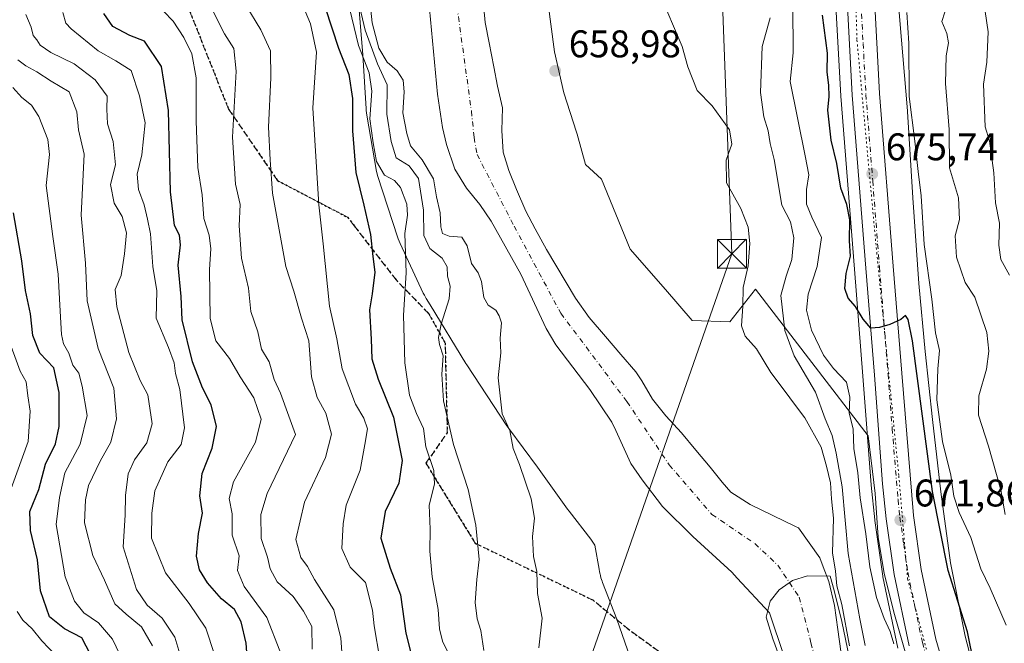
# Model space of a CAD drawing. Units: metres. Extents: x 665328 to 668794, y 4735040 to 4737436.
# Drawn here: x 666189 to 666445, y 4737170 to 4737332 of the extents above; entities that cross this region are included whole.
import ezdxf

# ---------------------------------------------------------------- set-up
doc = ezdxf.new("R2010")
doc.units = ezdxf.units.M
doc.header["$MEASUREMENT"] = 0
for name, pattern in [('DGN Style 3', [2.307223, 1.648017, -0.659207]), ('DGN Style 4', [2.638475, 1.318413, -0.659207, 0.001648, -0.659207]), ('DGN Style 5', [1.153612, 0.494405, -0.659207])]:
    doc.linetypes.add(name, pattern=pattern)
for name, color, linetype, lineweight in [('Arbolado forestal CxS', 92, 'Continuous', 0), ('Carretera de calzada única Cxs', 7, 'Continuous', 13), ('Carretera de calzada única eje', 7, 'DGN Style 4', 0), ('Corriente natural Cxs', 4, 'Continuous', 13), ('Corriente natural eje', 4, 'DGN Style 4', 0), ('Curva de nivel maestra', 30, 'Continuous', 30), ('Curva de nivel normal', 30, 'Continuous', 0), ('Espacio natural protegido', 121, 'Continuous', 13), ('Espacio natural protegido CxS', 121, 'Continuous', 0), ('Municipio CxS', 4, 'Continuous', 0), ('Núcleo urbano CxS', 7, 'Continuous', 0), ('Punto de cota en terreno', 7, 'Continuous', 0), ('Ruta', 7, 'DGN Style 5', 30), ('Rótulo de punto de cota en terreno', 7, 'Continuous', 0), ('Senda', 7, 'DGN Style 3', 0), ('Suelo desnudo CxS', 253, 'Continuous', 0), ('Tendido', 6, 'Continuous', 0), ('Torre de tendido puntual', 7, 'Continuous', 0), ('Vía pecuaria eje', 92, 'DGN Style 5', 0)]:
    doc.layers.add(name, color=color, linetype=linetype, lineweight=lineweight)
doc.styles.add('Style-Arial', font='txt')

# ---------------------------------------------------------------- blocks, each defined once
blk = doc.blocks.new('*U10')
at = {"layer": 'Suelo desnudo CxS', "color": 253, "linetype": 'Continuous', "lineweight": 0}
for points in [[(666387.8201, 4737166.3001, 655.1257), (666384.0201, 4737177.6601, 655.1304), (666375.6668, 4737186.654, 654.9899), (666374.2401, 4737188.1901, 654.9977), (666364.1201, 4737197.4501, 655.3878), (666356.2601, 4737205.3001, 655.461), (666350.9701, 4737212.2701, 655.4624), (666348.0101, 4737216.4401, 655.1569), (666344.0638, 4737225.0436, 654.9951), (666343.0701, 4737227.2101, 654.9122), (666337.2901, 4737235.7401, 655.1546), (666328.4801, 4737247.3101, 655.0818), (666326.0001, 4737251.5801, 655.0564), (666319.3701, 4737265.7201, 654.585), (666311.6501, 4737279.5201, 654.8526), (666308.6901, 4737283.8401, 654.796), (666305.2301, 4737288.0901, 655.1731), (666302.1901, 4737293.0101, 655.5552), (666300.0601, 4737299.4601, 655.8596), (666299.0501, 4737303.8501, 655.9685), (666297.7301, 4737312.5301, 656.1736), (666295.6201, 4737334.7301, 656.2735)], [(666309.1501, 4737341.5101, 655.4769), (666310.0702, 4737331.1401, 655.0455), (666311.1901, 4737325.8501, 655.0011), (666312.3401, 4737319.6801, 654.945), (666313.3601, 4737314.6301, 655.1667), (666314.6601, 4737308.9701, 655.5296), (666314.4201, 4737303.0601, 655.4035), (666314.8201, 4737297.4801, 655.4101), (666316.2502, 4737292.6801, 655.4648), (666318.3001, 4737287.7701, 655.6054), (666320.6802, 4737282.1501, 655.6891), (666323.1101, 4737277.5401, 655.5891), (666326.0901, 4737272.1401, 655.5883), (666333.5701, 4737259.5101, 655.5872), (666337.1701, 4737254.4601, 655.5967), (666341.3701, 4737249.5401, 655.7273), (666345.3502, 4737244.8601, 655.838), (666349.3001, 4737240.3201, 655.8643), (666350.8301, 4737237.9801, 655.8093), (666353.6501, 4737233.1801, 655.6551), (666357.1201, 4737228.8801, 655.6268), (666361.1401, 4737224.4401, 655.5995), (666364.9201, 4737219.9701, 655.5034), (666368.6101, 4737215.5401, 655.3935), (666371.7301, 4737211.6201, 655.2893), (666374.0101, 4737209.0301, 655.2925), (666379.0102, 4737205.8101, 655.2459), (666390.795, 4737200.0914, 655.2258), (666391.5601, 4737199.7201, 655.2318), (666397.1301, 4737191.9601, 654.7823), (666398.0101, 4737189.6301, 655.1717), (666399.5001, 4737185.7501, 656.2707), (666400.9001, 4737179.5101, 655.7176), (666401.8101, 4737173.3101, 654.9834), (666402.5501, 4737167.7101, 654.6849)]]:
    blk.add_polyline3d(points, dxfattribs=at)
blk = doc.blocks.new('5PATER')
at = {"layer": 'Punto de cota en terreno', "linetype": 'Continuous', "lineweight": 0}
h = blk.add_hatch(color=51, dxfattribs=at)
edge = h.paths.add_edge_path()
edge.add_ellipse((0, 0), major_axis=(-0.11, -0.111), ratio=0.999422, start_angle=0, end_angle=360)
blk = doc.blocks.new('5TTEND')
at = {"layer": 'Municipio CxS', "color": 7, "linetype": 'Continuous', "lineweight": 0}
for p, q in [((-0.375, 0.3754), (0.375, -0.3746)), ((0.372, 0.3784), (-0.372, -0.3776))]:
    blk.add_line(p, q, dxfattribs=at)
at = {"layer": 'Municipio CxS', "color": 7, "linetype": 'Continuous', "lineweight": 0, "flags": 128}
blk.add_lwpolyline([(-0.375, -0.3746), (0.375, -0.3746), (0.375, 0.3754), (-0.375, 0.3754), (-0.372, -0.3776)], dxfattribs=at)

msp = doc.modelspace()

# ---------------------------------------------------------------- linework, layer by layer
at = {"layer": 'Arbolado forestal CxS', "color": 92, "linetype": 'Continuous', "lineweight": 0}
for points in [[(666439.8073, 4737152.5627, 672.5353), (666434.8813, 4737171.5625, 672.3507), (666431.1223, 4737190.6412, 674.2896), (666428.5959, 4737209.0823, 675.2126), (666426.3887, 4737227.9042, 676.4313), (666424.4891, 4737245.6384, 675.7996), (666422.8447, 4737263.3121, 676.0446), (666421.3417, 4737285.5359, 677.0185), (666419.9131, 4737308.0083, 678.1464), (666419.9119, 4737308.0239, 678.1448), (666419.8999, 4737308.1838, 678.1288), (666417.8831, 4737331.7203, 676.8743), (666416.106, 4737354.7757, 677.6111), (666415.8709, 4737374.4411, 678.9919), (666415.8797, 4737379.2247, 679.0976), (666415.8797, 4737379.2396, 679.0994), (666415.878, 4737379.4023, 679.1184), (666682.8403, 4737385.8647, 837.8691)], [(666399.7125, 4737379.0111, 675.7948), (666399.7131, 4737378.9955, 675.7959), (666399.7122, 4737378.9805, 675.7964), (666399.8707, 4737374.4159, 675.9492), (666399.8707, 4737374.4011, 675.9493), (666399.8713, 4737374.3053, 675.95), (666400.1104, 4737354.3248, 674.7863), (666400.127, 4737353.8971, 674.7806), (666400.1333, 4737353.8055, 674.7807), (666400.9401, 4737343.3393, 674.6737), (666401.1033, 4737338.6066, 674.7916), (666402.5545, 4737312.0862, 674.8838), (666402.5593, 4737312.0149, 674.8857), (666406.0995, 4737267.0026, 674.4145), (666408.3291, 4737239.2173, 672.4182), (666410.4586, 4737210.9647, 670.4896), (666410.4666, 4737210.8777, 670.4833), (666411.4165, 4737201.8077, 670.3052), (666411.4301, 4737201.6965, 670.3014), (666413.5001, 4737187.1865, 670.341), (666413.5157, 4737187.0892, 670.3271), (666413.5333, 4737186.9977, 670.3148), (666417.4033, 4737168.4377, 669.3229)], [(666415.878, 4737379.4024, 679.1184), (666415.8797, 4737379.2396, 679.0994), (666415.8797, 4737379.2247, 679.0976), (666415.8709, 4737374.4411, 678.9919), (666416.106, 4737354.7757, 677.6111), (666417.8831, 4737331.7203, 676.8743), (666419.8999, 4737308.1838, 678.1288), (666419.9119, 4737308.0239, 678.1448), (666419.9131, 4737308.0083, 678.1464), (666421.3417, 4737285.5359, 677.0185), (666422.8447, 4737263.3121, 676.0446), (666424.4891, 4737245.6384, 675.7996), (666426.3887, 4737227.9042, 676.4313), (666428.5959, 4737209.0823, 675.2126), (666431.1223, 4737190.6412, 674.2896), (666434.8813, 4737171.5625, 672.3507), (666439.8073, 4737152.5627, 672.5353)], [(666402.5501, 4737167.7101, 654.6849), (666401.8101, 4737173.3101, 654.9834), (666400.9001, 4737179.5101, 655.7176), (666399.5001, 4737185.7501, 656.2707), (666398.0101, 4737189.6301, 655.1717), (666397.1301, 4737191.9601, 654.7823), (666391.5601, 4737199.7201, 655.2318), (666390.795, 4737200.0914, 655.2258), (666379.0102, 4737205.8101, 655.2459), (666374.0101, 4737209.0301, 655.2925), (666371.7301, 4737211.6201, 655.2893), (666368.6101, 4737215.5401, 655.3935), (666364.9201, 4737219.9701, 655.5034), (666361.1401, 4737224.4401, 655.5995), (666357.1201, 4737228.8801, 655.6268), (666353.6501, 4737233.1801, 655.6551), (666350.8301, 4737237.9801, 655.8093), (666349.3001, 4737240.3201, 655.8643), (666345.3502, 4737244.8601, 655.838), (666341.3701, 4737249.5401, 655.7273), (666337.1701, 4737254.4601, 655.5967), (666333.5701, 4737259.5101, 655.5872), (666326.0901, 4737272.1401, 655.5883), (666323.1101, 4737277.5401, 655.5891), (666320.6802, 4737282.1501, 655.6891), (666318.3001, 4737287.7701, 655.6054), (666316.2502, 4737292.6801, 655.4648), (666314.8201, 4737297.4801, 655.4101), (666314.4201, 4737303.0601, 655.4035), (666314.6601, 4737308.9701, 655.5296), (666313.3601, 4737314.6301, 655.1667), (666312.3401, 4737319.6801, 654.945), (666311.1901, 4737325.8501, 655.0011), (666310.0702, 4737331.1401, 655.0455), (666309.1501, 4737341.5101, 655.4769)], [(666309.1501, 4737341.5101, 655.4769), (666310.0702, 4737331.1401, 655.0455), (666311.1901, 4737325.8501, 655.0011), (666312.3401, 4737319.6801, 654.945), (666313.3601, 4737314.6301, 655.1667), (666314.6601, 4737308.9701, 655.5296), (666314.4201, 4737303.0601, 655.4035), (666314.8201, 4737297.4801, 655.4101), (666316.2502, 4737292.6801, 655.4648), (666318.3001, 4737287.7701, 655.6054), (666320.6802, 4737282.1501, 655.6891), (666323.1101, 4737277.5401, 655.5891), (666326.0901, 4737272.1401, 655.5883), (666333.5701, 4737259.5101, 655.5872), (666337.1701, 4737254.4601, 655.5967), (666341.3701, 4737249.5401, 655.7273), (666345.3502, 4737244.8601, 655.838), (666349.3001, 4737240.3201, 655.8643), (666350.8301, 4737237.9801, 655.8093), (666353.6501, 4737233.1801, 655.6551), (666357.1201, 4737228.8801, 655.6268), (666361.1401, 4737224.4401, 655.5995), (666364.9201, 4737219.9701, 655.5034), (666368.6101, 4737215.5401, 655.3935), (666371.7301, 4737211.6201, 655.2893), (666374.0101, 4737209.0301, 655.2925), (666379.0102, 4737205.8101, 655.2459), (666390.795, 4737200.0914, 655.2258), (666391.5601, 4737199.7201, 655.2318), (666397.1301, 4737191.9601, 654.7823), (666398.0101, 4737189.6301, 655.1717), (666399.5001, 4737185.7501, 656.2707), (666400.9001, 4737179.5101, 655.7176), (666401.8101, 4737173.3101, 654.9834), (666402.5501, 4737167.7101, 654.6849)], [(666401.1033, 4737338.6066, 674.7916), (666402.5545, 4737312.0862, 674.8838), (666402.5593, 4737312.0149, 674.8857), (666406.0995, 4737267.0026, 674.4145), (666408.3291, 4737239.2173, 672.4182), (666410.4586, 4737210.9647, 670.4896), (666410.4666, 4737210.8777, 670.4833), (666411.4165, 4737201.8077, 670.3052), (666411.4301, 4737201.6965, 670.3014), (666413.5001, 4737187.1865, 670.341), (666413.5157, 4737187.0892, 670.3271), (666413.5333, 4737186.9977, 670.3148), (666417.4033, 4737168.4377, 669.3229)], [(666295.6201, 4737334.7301, 656.2735), (666297.7301, 4737312.5301, 656.1736), (666299.0501, 4737303.8501, 655.9685), (666300.0601, 4737299.4601, 655.8596), (666302.1901, 4737293.0101, 655.5552), (666305.2301, 4737288.0901, 655.1731), (666308.6901, 4737283.8401, 654.796), (666311.6501, 4737279.5201, 654.8526), (666319.3701, 4737265.7201, 654.585), (666326.0001, 4737251.5801, 655.0564), (666328.4801, 4737247.3101, 655.0818), (666337.2901, 4737235.7401, 655.1546), (666343.0701, 4737227.2101, 654.9122), (666344.0638, 4737225.0436, 654.9951), (666348.0101, 4737216.4401, 655.1569), (666350.9701, 4737212.2701, 655.4624), (666356.2601, 4737205.3001, 655.461), (666364.1201, 4737197.4501, 655.3878), (666374.2401, 4737188.1901, 654.9977), (666375.6668, 4737186.654, 654.9899), (666384.0201, 4737177.6601, 655.1304), (666387.8201, 4737166.3001, 655.1257)], [(666295.6201, 4737334.7301, 656.2735), (666297.7301, 4737312.5301, 656.1736), (666299.0501, 4737303.8501, 655.9685), (666300.0601, 4737299.4601, 655.8596), (666302.1901, 4737293.0101, 655.5552), (666305.2301, 4737288.0901, 655.1731), (666308.6901, 4737283.8401, 654.796), (666311.6501, 4737279.5201, 654.8526), (666319.3701, 4737265.7201, 654.585), (666326.0001, 4737251.5801, 655.0564), (666328.4801, 4737247.3101, 655.0818), (666337.2901, 4737235.7401, 655.1546), (666343.0701, 4737227.2101, 654.9122), (666344.0638, 4737225.0436, 654.9951), (666348.0101, 4737216.4401, 655.1569), (666350.9701, 4737212.2701, 655.4624), (666356.2601, 4737205.3001, 655.461), (666364.1201, 4737197.4501, 655.3878), (666374.2401, 4737188.1901, 654.9977), (666375.6668, 4737186.654, 654.9899), (666384.0201, 4737177.6601, 655.1304), (666387.8201, 4737166.3001, 655.1257)]]:
    msp.add_polyline3d(points, dxfattribs=at)
at = {"layer": 'Carretera de calzada única Cxs', "color": 7, "linetype": 'Continuous', "lineweight": 13}
for points in [[(666420.3401, 4737169.0501, 674.3315), (666416.4701, 4737187.6101, 671.6076), (666414.4001, 4737202.1201, 673.4472), (666413.4501, 4737211.1901, 672.6238), (666411.3201, 4737239.4501, 674.4128), (666409.0901, 4737267.2401, 676.4077), (666405.5501, 4737312.2501, 675.7786), (666404.1001, 4737338.7401, 675.7463), (666402.7103, 4737379.0836, 677.1776), (666406.2201, 4737379.1686, 677.1388), (666409.7201, 4737379.2533, 678.3767), (666411.2101, 4737339.0701, 678.274), (666412.6501, 4737312.7101, 675.9476), (666416.1801, 4737267.8301, 675.8695), (666418.4101, 4737239.9901, 674.8639), (666421.4701, 4737202.9301, 672.7325), (666423.4701, 4737188.8701, 672.6656), (666427.2501, 4737170.7601, 670.6096), (666437.6701, 4737135.4501, 670.2943)], [(666420.3401, 4737169.0501, 674.3315), (666416.4701, 4737187.6101, 671.6076), (666414.4001, 4737202.1201, 673.4472), (666413.4501, 4737211.1901, 672.6238), (666411.3201, 4737239.4501, 674.4128), (666409.0901, 4737267.2401, 676.4077), (666405.5501, 4737312.2501, 675.7786), (666404.1001, 4737338.7401, 675.7463), (666402.7103, 4737379.0836, 677.1776)], [(666409.7201, 4737379.2533, 678.3767), (666411.2101, 4737339.0701, 678.274), (666412.6501, 4737312.7101, 675.9476), (666416.1801, 4737267.8301, 675.8695), (666418.4101, 4737239.9901, 674.8639), (666421.4701, 4737202.9301, 672.7325), (666423.4701, 4737188.8701, 672.6656), (666427.2501, 4737170.7601, 670.6096), (666437.6701, 4737135.4501, 670.2943)]]:
    msp.add_polyline3d(points, dxfattribs=at)
at = {"layer": 'Carretera de calzada única eje', "color": 7, "linetype": 'DGN Style 4', "lineweight": 0}
msp.add_polyline3d([(666406.2201, 4737379.1685, 677.1388), (666406.9101, 4737358.9901, 676.3112), (666407.6501, 4737338.9001, 675.8563), (666408.3801, 4737325.7201, 675.686), (666409.1001, 4737312.4801, 675.5647), (666410.8701, 4737289.9701, 675.7), (666412.6301, 4737267.5301, 675.483), (666413.7501, 4737253.6401, 675.0158), (666414.8601, 4737239.7201, 674.2092), (666415.9301, 4737225.5901, 674.0795), (666417.4601, 4737207.0601, 672.0963), (666417.9301, 4737202.5201, 671.9829), (666418.9301, 4737195.4901, 671.7133), (666419.9701, 4737188.2401, 671.2679), (666421.8601, 4737179.1801, 670.8436), (666423.7901, 4737169.9001, 671.3584), (666429.0801, 4737151.9901, 670.1185)], dxfattribs=at)
at = {"layer": 'Corriente natural Cxs', "color": 4, "linetype": 'Continuous', "lineweight": 13}
for points in [[(666309.1501, 4737341.5101, 655.4769), (666310.0701, 4737331.1401, 655.0455), (666311.1901, 4737325.8501, 655.0011), (666312.3401, 4737319.6801, 654.945), (666313.3601, 4737314.6301, 655.1667), (666314.6601, 4737308.9701, 655.5296), (666314.4201, 4737303.0601, 655.4035), (666314.8201, 4737297.4801, 655.4101), (666316.2501, 4737292.6801, 655.4648), (666318.3001, 4737287.7701, 655.6054), (666320.6801, 4737282.1501, 655.689), (666323.1101, 4737277.5401, 655.5891), (666326.0901, 4737272.1401, 655.5883), (666333.5701, 4737259.5101, 655.5872), (666337.1701, 4737254.4601, 655.5967), (666341.3701, 4737249.5401, 655.7273), (666345.3501, 4737244.8601, 655.838), (666349.3001, 4737240.3201, 655.8643), (666350.8301, 4737237.9801, 655.8093), (666353.6501, 4737233.1801, 655.6551), (666357.1201, 4737228.8801, 655.6268), (666361.1401, 4737224.4401, 655.5995), (666364.9201, 4737219.9701, 655.5034), (666368.6101, 4737215.5401, 655.3935), (666371.7301, 4737211.6201, 655.2893), (666374.0101, 4737209.0301, 655.2925), (666379.0101, 4737205.8101, 655.2459), (666390.7949, 4737200.0914, 655.2258), (666391.5601, 4737199.7201, 655.2318), (666397.1301, 4737191.9601, 654.7823), (666398.0101, 4737189.6301, 655.1717), (666399.5001, 4737185.7501, 656.2707), (666400.9001, 4737179.5101, 655.7176), (666401.8101, 4737173.3101, 654.9834), (666402.5501, 4737167.7101, 654.6849)], [(666309.1501, 4737341.5101, 655.4769), (666310.0701, 4737331.1401, 655.0455), (666311.1901, 4737325.8501, 655.0011), (666312.3401, 4737319.6801, 654.945), (666313.3601, 4737314.6301, 655.1667), (666314.6601, 4737308.9701, 655.5296), (666314.4201, 4737303.0601, 655.4035), (666314.8201, 4737297.4801, 655.4101), (666316.2501, 4737292.6801, 655.4648), (666318.3001, 4737287.7701, 655.6054), (666320.6801, 4737282.1501, 655.689), (666323.1101, 4737277.5401, 655.5891), (666326.0901, 4737272.1401, 655.5883), (666333.5701, 4737259.5101, 655.5872), (666337.1701, 4737254.4601, 655.5967), (666341.3701, 4737249.5401, 655.7273), (666345.3501, 4737244.8601, 655.838), (666349.3001, 4737240.3201, 655.8643), (666350.8301, 4737237.9801, 655.8093), (666353.6501, 4737233.1801, 655.6551), (666357.1201, 4737228.8801, 655.6268), (666361.1401, 4737224.4401, 655.5995), (666364.9201, 4737219.9701, 655.5034), (666368.6101, 4737215.5401, 655.3935), (666371.7301, 4737211.6201, 655.2893), (666374.0101, 4737209.0301, 655.2925), (666379.0101, 4737205.8101, 655.2459), (666390.7949, 4737200.0914, 655.2258), (666391.5601, 4737199.7201, 655.2318), (666397.1301, 4737191.9601, 654.7823), (666398.0101, 4737189.6301, 655.1717), (666399.5001, 4737185.7501, 656.2707), (666400.9001, 4737179.5101, 655.7176), (666401.8101, 4737173.3101, 654.9834), (666402.5501, 4737167.7101, 654.6849)], [(666387.8201, 4737166.3001, 655.1257), (666384.0201, 4737177.6601, 655.1304), (666375.6668, 4737186.654, 654.9899), (666374.2401, 4737188.1901, 654.9977), (666364.1201, 4737197.4501, 655.3878), (666356.2601, 4737205.3001, 655.461), (666350.9701, 4737212.2701, 655.4624), (666348.0101, 4737216.4401, 655.1569), (666344.0638, 4737225.0436, 654.9951), (666343.0701, 4737227.2101, 654.9122), (666337.2901, 4737235.7401, 655.1546), (666328.4801, 4737247.3101, 655.0818), (666326.0001, 4737251.5801, 655.0564), (666319.3701, 4737265.7201, 654.585), (666311.6501, 4737279.5201, 654.8526), (666308.6901, 4737283.8401, 654.796), (666305.2301, 4737288.0901, 655.1731), (666302.1901, 4737293.0101, 655.5552), (666300.0601, 4737299.4601, 655.8596), (666299.0501, 4737303.8501, 655.9685), (666297.7301, 4737312.5301, 656.1736), (666295.6201, 4737334.7301, 656.2735)], [(666387.8201, 4737166.3001, 655.1257), (666384.0201, 4737177.6601, 655.1304), (666375.6668, 4737186.654, 654.9899), (666374.2401, 4737188.1901, 654.9977), (666364.1201, 4737197.4501, 655.3878), (666356.2601, 4737205.3001, 655.461), (666350.9701, 4737212.2701, 655.4624), (666348.0101, 4737216.4401, 655.1569), (666344.0638, 4737225.0436, 654.9951), (666343.0701, 4737227.2101, 654.9122), (666337.2901, 4737235.7401, 655.1546), (666328.4801, 4737247.3101, 655.0818), (666326.0001, 4737251.5801, 655.0564), (666319.3701, 4737265.7201, 654.585), (666311.6501, 4737279.5201, 654.8526), (666308.6901, 4737283.8401, 654.796), (666305.2301, 4737288.0901, 655.1731), (666302.1901, 4737293.0101, 655.5552), (666300.0601, 4737299.4601, 655.8596), (666299.0501, 4737303.8501, 655.9685), (666297.7301, 4737312.5301, 656.1736), (666295.6201, 4737334.7301, 656.2735)]]:
    msp.add_polyline3d(points, dxfattribs=at)
at = {"layer": 'Corriente natural eje', "color": 4, "linetype": 'DGN Style 4', "lineweight": 0}
msp.add_polyline3d([(666296.0817, 4737376.5024, 655.3507), (666301.1301, 4737352.5701, 655.426), (666302.3901, 4737338.1201, 655.2641), (666306.5401, 4737308.1401, 655.1437), (666307.2401, 4737301.2601, 655.1748), (666308.0001, 4737296.8501, 655.1701), (666317.6301, 4737278.2001, 654.8406), (666329.7901, 4737255.5501, 655.1138), (666346.9501, 4737232.6001, 655.0169), (666357.9501, 4737216.1201, 655.0052), (666369.0701, 4737203.2401, 654.9189), (666380.2001, 4737195.6501, 654.747), (666386.1701, 4737190.0601, 654.5992), (666391.7601, 4737181.7101, 654.2421), (666394.8201, 4737169.8101, 653.1252), (666402.6201, 4737141.0901, 653.8452)], dxfattribs=at)
at = {"layer": 'Curva de nivel maestra', "color": 30, "linetype": 'Continuous', "lineweight": 30, "flags": 128}
for points, elevation in [([(666248.42, 4737163.7301), (666247.95, 4737169.7401), (666246.66, 4737175.2601), (666244.97, 4737178.5001), (666241.6, 4737181.3001), (666237.89, 4737185.4301), (666235.8, 4737188.7801), (666235.05, 4737192.3901), (666235.6, 4737198.3101), (666236.62, 4737203.5401), (666235.97, 4737208.0601), (666236.54, 4737213.9001), (666239.17, 4737220.4601), (666240.25, 4737226.1201), (666238.88, 4737231.7501), (666236.62, 4737236.1501), (666234.03, 4737242.8901), (666231.3, 4737253.8301), (666231.07, 4737259.9401), (666230.32, 4737268.0701), (666230.92, 4737273.3201), (666230.6, 4737275.9001), (666229.34, 4737278.3701), (666228.31, 4737287.1301), (666227.78, 4737308.3201), (666225.98, 4737319.7201), (666221.57, 4737326.3001), (666217.7, 4737327.7801), (666213.33, 4737330.1801), (666211.01, 4737333.4901)], 700), ([(666268.54, 4737335.0901), (666272.01, 4737324.4601), (666274.64, 4737317.6501), (666275.58, 4737311.3901), (666275.61, 4737302.9901), (666276.46, 4737292.1401), (666278.6, 4737283.6601), (666280.27, 4737276.0801), (666280.88, 4737270.2801), (666281.45, 4737266.2401), (666280.77, 4737260.6101), (666280.03, 4737256.4201), (666280.45, 4737248.8001), (666280.62, 4737243.6601), (666282.26, 4737238.3701), (666286.25, 4737228.5601), (666288.51, 4737217.2301), (666287.68, 4737211.4001), (666284.09, 4737204.0301), (666283.03, 4737197.0901), (666285.4, 4737189.2801), (666288.12, 4737182.3201), (666289.5, 4737172.3801), (666290.83, 4737167.2301)], 675), ([(666438.93, 4737155.9501), (666435.48, 4737172.7001), (666430.53, 4737188.6801), (666426.38, 4737209.1701), (666421.25, 4737248.3801), (666420.05, 4737253.9101), (666419.41, 4737254.9401), (666418.18, 4737253.9001), (666415.33, 4737252.6101), (666412.67, 4737251.8701), (666410.35, 4737251.6901), (666408.37, 4737254.0001), (666406.42, 4737257.3401), (666404.45, 4737259.5201), (666403.6, 4737262.0101), (666403.98, 4737265.9101), (666405.09, 4737270.4401), (666404.8, 4737274.3501), (666404.93, 4737279.8401), (666404.16, 4737283.8001), (666402.57, 4737288.1301), (666401.56, 4737294.5401), (666400.04, 4737300.6001), (666399.24, 4737308.3901), (666399.55, 4737311.9101), (666399.5, 4737314.8501), (666399.03, 4737318.2401), (666399.13, 4737323.1701), (666397.85, 4737333.0601)], 675), ([(666207.51, 4737166.8101), (666205.26, 4737171.1201), (666200.77, 4737173.4501), (666196.81, 4737176.6001), (666194.47, 4737183.3301), (666193.76, 4737191.4601), (666191.9, 4737199.0201), (666191.72, 4737204.0301), (666194.08, 4737209.7201), (666195.78, 4737216.2801), (666198.42, 4737221.6201), (666199.39, 4737226.1001), (666199.32, 4737234.9201), (666198, 4737241.3801), (666194.34, 4737245.2101), (666192.53, 4737249.7301), (666191.87, 4737255.4001), (666190.6, 4737261.4701), (666189.65, 4737269.1601), (666187.5, 4737281.6701)], 725)]:
    msp.add_lwpolyline(points, dxfattribs=dict(at, elevation=elevation))
at = {"layer": 'Curva de nivel normal', "color": 30, "linetype": 'Continuous', "lineweight": 0, "flags": 128}
for points, elevation in [([(666435.7162, 4737379.8825), (666436.34, 4737372.5401), (666436.14, 4737365.6801), (666436.74, 4737363.6201), (666438.86, 4737361.0001), (666440.56, 4737354.4601), (666440.29, 4737349.7201), (666438.68, 4737345.3901), (666438.46, 4737339.7201), (666440.07, 4737334.0501), (666440.92, 4737328.7601), (666440.57, 4737320.8901), (666439.64, 4737315.1001), (666440.08, 4737304.0501), (666441.25, 4737300.3901), (666442.39, 4737292.0401), (666442.77, 4737284.2801), (666443.81, 4737279.0201), (666443.62, 4737273.2901), (666444.16, 4737269.5501), (666446.42, 4737265.4701)], 690), ([(666309.74, 4737167.8501), (666308.99, 4737173.0601), (666308.05, 4737176.0601), (666307.55, 4737180.2901), (666307.95, 4737186.3501), (666308.52, 4737191.5301), (666307.71, 4737200.4401), (666305.7, 4737209.7401), (666301.91, 4737221.4001), (666299.24, 4737232.7601), (666298.88, 4737239.7101), (666299.18, 4737244.4801), (666298.22, 4737247.4701), (666297.94, 4737249.2901), (666298.66, 4737252.7401), (666300.73, 4737259.3201), (666301.04, 4737262.5801), (666300.32, 4737265.2001), (666300.27, 4737267.6501), (666298.95, 4737269.8501), (666295.7, 4737272.4201), (666294.19, 4737275.7501), (666294.12, 4737282.4101), (666292.75, 4737290.6401), (666290.36, 4737293.8901), (666286.97, 4737295.9401), (666285.65, 4737300.2601), (666284.53, 4737307.3501), (666284.6, 4737314.9601), (666282.13, 4737320.4201), (666278.92, 4737329.2101), (666275.9, 4737342.1901)], 665), ([(666300.2, 4737167.7401), (666299.03, 4737170.2401), (666298.26, 4737173.4701), (666297.86, 4737178.4801), (666296.37, 4737187.0201), (666295.71, 4737193.6501), (666295.8, 4737199.4201), (666295.57, 4737205.6501), (666296.92, 4737211.0601), (666296.78, 4737214.6601), (666294.72, 4737220.8001), (666294.06, 4737225.6201), (666292.24, 4737229.4601), (666290.45, 4737234.2301), (666289.19, 4737242.7001), (666288.85, 4737255.0501), (666289.57, 4737266.0601), (666289.24, 4737276.3401), (666289.95, 4737281.1001), (666289.73, 4737283.9301), (666288.07, 4737288.2701), (666286.52, 4737290.0601), (666283.97, 4737291.5101), (666281.89, 4737294.9901), (666280.98, 4737299.9001), (666280.17, 4737306.1301), (666280.67, 4737313.3401), (666279.95, 4737318.0701), (666277.18, 4737325.1601), (666274.31, 4737337.1901)], 670), ([(666324.05, 4737168.5501), (666324.96, 4737176.2401), (666323.76, 4737182.6401), (666323.55, 4737188.4301), (666322.7, 4737192.2901), (666322.44, 4737197.5201), (666322.98, 4737202.2401), (666322.11, 4737207.3201), (666319.08, 4737216.1801), (666317.37, 4737220.4201), (666316.49, 4737225.0601), (666314.54, 4737229.4001), (666313.46, 4737238.7301), (666314.22, 4737245.2401), (666313.97, 4737249.1001), (666314.4, 4737253.0901), (666313.76, 4737254.9201), (666312.85, 4737256.3701), (666310.85, 4737257.6301), (666309.8, 4737259.6601), (666309.19, 4737263.8001), (666308.28, 4737266.1001), (666306.57, 4737268.4601), (666305.47, 4737273.0601), (666304.02, 4737275.3601), (666300.77, 4737275.6401), (666299.06, 4737276.2701), (666298.56, 4737278.0601), (666298.44, 4737281.7001), (666297.48, 4737285.8401), (666296.67, 4737290.5301), (666293.75, 4737295.4201), (666290.67, 4737299.0601), (666289.76, 4737302.3001), (666288.7, 4737307.7201), (666289.05, 4737313.1401), (666288.81, 4737316.2201), (666287.21, 4737318.5801), (666284.67, 4737320.8701), (666282.51, 4737324.4801), (666280.72, 4737331.1101), (666280.08, 4737337.7301)], 660), ([(666239.7, 4737166.8001), (666237.5, 4737173.6601), (666233.17, 4737180.0501), (666227, 4737188.0101), (666223.38, 4737197.0501), (666223.49, 4737203.5601), (666224.24, 4737209.3801), (666227.64, 4737216.8901), (666231.08, 4737221.4001), (666231.97, 4737225.7301), (666230.7, 4737235.7301), (666229.6, 4737239.8701), (666229.24, 4737242.6201), (666227.79, 4737246.6601), (666224.56, 4737254.2901), (666224.72, 4737261.3601), (666223.74, 4737267.6901), (666223.08, 4737276.2101), (666222.32, 4737280.0501), (666221.48, 4737283.7201), (666220.01, 4737287.7201), (666219.63, 4737291.7201), (666220.87, 4737296.7201), (666221.71, 4737305.0501), (666220.28, 4737312.0701), (666218.11, 4737318.6901), (666214.12, 4737321.1801), (666209.5, 4737323.8401), (666202.44, 4737329.5001), (666201.11, 4737331.0101), (666200.35, 4737333.7801)], 705), ([(666256.69, 4737167.7301), (666253.37, 4737176.4001), (666247.48, 4737184.5201), (666245.74, 4737188.6401), (666246.12, 4737192.4901), (666244.33, 4737197.8001), (666244.35, 4737203.4001), (666243.54, 4737207.4001), (666244.7, 4737211.7301), (666250.38, 4737222.0601), (666251.86, 4737228.0401), (666249.97, 4737233.5401), (666246.4, 4737239.0201), (666243.6, 4737243.8201), (666240.11, 4737248.4201), (666238.58, 4737254.1901), (666238.4, 4737266.9601), (666238.78, 4737272.3201), (666238.36, 4737275.9001), (666237.01, 4737280.2001), (666236.56, 4737286.3401), (666235.39, 4737293.4601), (666234.94, 4737305.5201), (666234.99, 4737316.8201), (666233.83, 4737323.0201), (666231.73, 4737327.2501), (666228.96, 4737331.4901), (666226.46, 4737334.1001)], 695), ([(666265.14, 4737168.1801), (666265.04, 4737174.1201), (666262.86, 4737178.0601), (666260.17, 4737181.8901), (666256.07, 4737185.6801), (666254.22, 4737189.0501), (666253.48, 4737192.1201), (666251.84, 4737196.9601), (666251.8, 4737203.2001), (666253.46, 4737208.6401), (666260.8, 4737224.0001), (666259.05, 4737228.8201), (666256.9, 4737234.8001), (666255.25, 4737238.3601), (666253.96, 4737242.9101), (666251.94, 4737246.1801), (666251.02, 4737250.7301), (666249.23, 4737256.0101), (666248.54, 4737262.0701), (666246.74, 4737269.8501), (666246.13, 4737278.3201), (666246.44, 4737283.8601), (666245.24, 4737289.1201), (666244.38, 4737301.3901), (666245.35, 4737318.4801), (666244.77, 4737324.4201), (666242.35, 4737328.2001), (666239.41, 4737334.0801)], 690), ([(666273.24, 4737161.3901), (666272.56, 4737171.0101), (666270.77, 4737178.3801), (666265.7, 4737186.3101), (666263.96, 4737189.7101), (666262.21, 4737192.0601), (666260.92, 4737196.7301), (666263.12, 4737206.4001), (666268.57, 4737218.0701), (666270.12, 4737224.1301), (666268.67, 4737229.5301), (666266.43, 4737233.6101), (666264.94, 4737239.0201), (666264.25, 4737248.3601), (666262.4, 4737254.2401), (666260.38, 4737261.3001), (666258.29, 4737267.7201), (666254.82, 4737286.8301), (666254.24, 4737295.4301), (666253.74, 4737303.9401), (666254.43, 4737316.7901), (666254.28, 4737323.8101), (666251.76, 4737329.2801), (666247.9, 4737335.7201)], 685), ([(666282.75, 4737165.5801), (666281.26, 4737174.2701), (666280.86, 4737178.3501), (666279, 4737185.5701), (666275.04, 4737189.4901), (666272.83, 4737194.3401), (666273.18, 4737200.8001), (666273.98, 4737205.6801), (666277.63, 4737214.7401), (666278.87, 4737221.3801), (666279.52, 4737225.4601), (666278.61, 4737228.2601), (666276.4, 4737231.9401), (666272.96, 4737241.0601), (666271.54, 4737248.9001), (666269.66, 4737257.4201), (666268.02, 4737273.5701), (666266.84, 4737283.7901), (666265.32, 4737309.0101), (666266.23, 4737323.4201), (666264.74, 4737330.8701), (666262.6, 4737335.7501)], 680), ([(666357.36, 4737334.2801), (666361.37, 4737324.9001), (666362.8, 4737319.6601), (666365.27, 4737313.4701), (666369.17, 4737309.4801), (666373.62, 4737303.2301), (666374.25, 4737299.5001), (666372.75, 4737295.3901), (666372.83, 4737289.5001), (666376.55, 4737282.8301), (666378.52, 4737277.9101), (666378.91, 4737273.7101), (666378.46, 4737267.8501), (666377.2, 4737262.2201), (666377.14, 4737257.4101), (666376.72, 4737252.2901), (666377.75, 4737249.6001), (666380.63, 4737246.3301), (666384.37, 4737240.1801), (666388.14, 4737235.2401), (666390.5, 4737231.9001), (666393.25, 4737228.3901), (666397.47, 4737220.7601), (666398.87, 4737215.7801), (666399.86, 4737211.4201), (666400.12, 4737207.2501), (666400.68, 4737202.2901), (666400.44, 4737193.2301), (666401.21, 4737188.5101), (666401.5, 4737184.6601), (666402.84, 4737179.8401), (666404.83, 4737169.0801)], 660), ([(666390.12, 4737335.6501), (666390.19, 4737323.2901), (666389.4, 4737315.8201), (666393.33, 4737296.5201), (666394.28, 4737291.5601), (666393.64, 4737287.7201), (666393.65, 4737283.9301), (666395.01, 4737280.5801), (666397.54, 4737275.3001), (666396.4, 4737267.7401), (666394.08, 4737260.5501), (666393.64, 4737256.3401), (666394.95, 4737251.1701), (666398.07, 4737244.6201), (666400.66, 4737241.1601), (666404.09, 4737237.6701), (666404.91, 4737233.7301), (666404.71, 4737229.6801), (666405.8, 4737225.4001), (666406, 4737220.4201), (666407.01, 4737214.0401), (666407.6, 4737207.5601), (666409.05, 4737198.1901), (666410.12, 4737189.6301), (666411.88, 4737181.6501), (666413.82, 4737176.1401), (666415.41, 4737172.7401), (666416.37, 4737169.5901)], 670), ([(666419.7, 4737333.8001), (666420.24, 4737325.7901), (666420.33, 4737311.9501), (666421.79, 4737300.2901), (666422.68, 4737292.4401), (666423.5, 4737286.0701), (666424.21, 4737273.4201), (666426.24, 4737259.1801), (666427.19, 4737250.4601), (666428.26, 4737245.8601), (666427.84, 4737241.1001), (666427.58, 4737233.0601), (666429.03, 4737222.2401), (666431.17, 4737213.4401), (666431.99, 4737207.9801), (666433.37, 4737203.7001), (666436.4, 4737197.1901), (666438.97, 4737189.0801), (666441.44, 4737184.0601), (666445.61, 4737174.4001)], 680), ([(666429.62, 4737333.8601), (666428.83, 4737331.4301), (666430.17, 4737328.2801), (666430.59, 4737325.8501), (666429.98, 4737322.5201), (666429.81, 4737315.3501), (666430.78, 4737303.3201), (666430.81, 4737293.3501), (666433.19, 4737285.5401), (666433.41, 4737279.9501), (666432.3, 4737275.6701), (666432.68, 4737270.1501), (666434.95, 4737263.5301), (666437.46, 4737259.7301), (666440.52, 4737250.5601), (666441.07, 4737245.7301), (666440.42, 4737240.9901), (666438.49, 4737234.1001), (666438.38, 4737229.0401), (666440.98, 4737220.9801), (666444.15, 4737209.6201), (666445.33, 4737203.2301)], 685), ([(666230.77, 4737166.9601), (666229.4, 4737171.3301), (666226.14, 4737176.2901), (666222.24, 4737179.6201), (666219.48, 4737183.7501), (666215.96, 4737194.8101), (666216.55, 4737203.0801), (666216.57, 4737208.1801), (666217.3, 4737213.7601), (666218.98, 4737217.4501), (666222.12, 4737221.8401), (666223.54, 4737226.7701), (666222.37, 4737234.3301), (666220.43, 4737238.0501), (666217.48, 4737245.3101), (666214.31, 4737257.2201), (666213.92, 4737261.7301), (666215.51, 4737265.4101), (666216.35, 4737271.0301), (666216.89, 4737276.4801), (666215.72, 4737280.7301), (666213.69, 4737284.1801), (666212.68, 4737289.0301), (666214.02, 4737294.2001), (666213.38, 4737300.2401), (666211.94, 4737304.8001), (666211.75, 4737308.6101), (666211.83, 4737312.0201), (666208.73, 4737316.2501), (666203.24, 4737320.4301), (666197.17, 4737323.3601), (666194.44, 4737325.3001), (666193.51, 4737326.7001), (666192.56, 4737327.7701), (666192.06, 4737329.9901), (666190.65, 4737333.2901)], 710), ([(666384.21, 4737332.4001), (666382.14, 4737324.9201), (666381.73, 4737313.0001), (666382.57, 4737306.6201), (666383.69, 4737302.9801), (666384.18, 4737299.7401), (666385.25, 4737295.5401), (666387.24, 4737283.6401), (666389.51, 4737279.3401), (666390.37, 4737275.2001), (666389.82, 4737269.5801), (666388.4, 4737265.1801), (666387.02, 4737260.2001), (666387.99, 4737251.0401), (666390.41, 4737244.4901), (666395.99, 4737235.0701), (666398.51, 4737228.0601), (666400.34, 4737223.7901), (666401.36, 4737219.2001), (666402.95, 4737210.4001), (666404.51, 4737193.0601), (666407.51, 4737176.0601), (666408.9, 4737169.1201)], 665), ([(666223.62, 4737169.0501), (666220.78, 4737173.9601), (666216.82, 4737177.3201), (666213.82, 4737180.0101), (666211.15, 4737186.1101), (666208.07, 4737192.5201), (666205.92, 4737201.0501), (666206.22, 4737207.0001), (666206.95, 4737210.7201), (666210.02, 4737217.0601), (666212.75, 4737222.0701), (666214.28, 4737228.0901), (666213.58, 4737236.0701), (666209.51, 4737246.4001), (666206.61, 4737258.7701), (666206.22, 4737268.5601), (666205.11, 4737281.1001), (666205.85, 4737296.9301), (666204.38, 4737303.2301), (666203.96, 4737307.9601), (666201.98, 4737313.1501), (666197.24, 4737315.9001), (666193.51, 4737318.3201), (666190.68, 4737319.8901), (666188.61, 4737321.4701)], 715), ([(666187.32, 4737314.2601), (666189.61, 4737311.7101), (666192.15, 4737309.6801), (666194.09, 4737306.7101), (666196.45, 4737300.7201), (666196.84, 4737296.8201), (666196.02, 4737288.8001), (666197.7, 4737275.5001), (666199.14, 4737265.7301), (666199.59, 4737256.0901), (666199.99, 4737250.0001), (666200.5, 4737247.5701), (666201.91, 4737245.1601), (666202.88, 4737242.0601), (666204.5, 4737239.9601), (666205.32, 4737236.5901), (666206.61, 4737228.9501), (666204.78, 4737221.5401), (666200.87, 4737214.0601), (666199.43, 4737207.6101), (666198.55, 4737200.6001), (666200.93, 4737186.9801), (666203.36, 4737180.7101), (666205.73, 4737177.6201), (666209.62, 4737175.0401), (666213.25, 4737170.7801), (666217.09, 4737162.6301)], 720), ([(666185.79, 4737206.8801), (666191.29, 4737222.2001), (666191.85, 4737230.0801), (666191.22, 4737234.0701), (666190.8, 4737237.7501), (666189.2, 4737240.4801), (666185.86, 4737249.7301)], 730), ([(666388.0422, 4737162.378), (666384.9284, 4737170.8891), (666383.1639, 4737176.4939), (666384.24, 4737180.6301), (666386.56, 4737183.5901), (666390.02, 4737186.0601), (666393.89, 4737187.2601), (666399.7708, 4737187.1846), (666400.8088, 4737183.4481), (666402.8846, 4737175.3522), (666406.206, 4737159.0566)], 655), ([(666198.52, 4737166.5801), (666194.86, 4737170.3601), (666192.37, 4737173.4801), (666189.94, 4737175.7201), (666188.48, 4737178.0101)], 730)]:
    msp.add_lwpolyline(points, dxfattribs=dict(at, elevation=elevation))
at = {"layer": 'Espacio natural protegido', "color": 121, "linetype": 'Continuous', "lineweight": 13, "flags": 128}
for points in [[(666423.7989, 4737151.7091), (666416.5533, 4737177.2338), (666413.8515, 4737187.8537), (666412.3096, 4737197.3486), (666411.5037, 4737208.6325), (666409.7159, 4737223.6563), (666380.4348, 4737261.8613), (666373.6899, 4737253.3366), (666363.9481, 4737253.7066), (666356.9773, 4737261.7254), (666347.8366, 4737272.2406), (666340.3429, 4737290.4034), (666336.219, 4737294.2566), (666334.0253, 4737302.1187), (666333.867, 4737302.6482), (666330.5918, 4737312.91), (666328.1543, 4737323.5593), (666325.6614, 4737342.5883), (666325.6401, 4737357.0479), (666323.9645, 4737366.6378), (666322.9021, 4737371.4731), (666324.981, 4737372.6916), (666329.1029, 4737376.0275), (666329.196, 4737377.304)], [(666423.7989, 4737151.7091), (666416.5533, 4737177.2338), (666413.8515, 4737187.8537), (666412.3096, 4737197.3486), (666411.5037, 4737208.6325), (666409.7159, 4737223.6563), (666380.4348, 4737261.8613), (666373.6899, 4737253.3366), (666363.9481, 4737253.7066), (666356.9773, 4737261.7254), (666347.8366, 4737272.2406), (666340.3429, 4737290.4034), (666336.219, 4737294.2566), (666334.0253, 4737302.1187), (666333.867, 4737302.6482), (666330.5918, 4737312.91), (666328.1543, 4737323.5593), (666325.6614, 4737342.5883), (666325.6401, 4737357.0479), (666323.9645, 4737366.6378), (666322.9021, 4737371.4731), (666324.981, 4737372.6916), (666329.1029, 4737376.0275), (666329.196, 4737377.304)], [(666423.7989, 4737151.7091), (666416.5533, 4737177.2338), (666413.8515, 4737187.8537), (666412.3096, 4737197.3486), (666411.5037, 4737208.6325), (666409.7159, 4737223.6563), (666380.4348, 4737261.8613), (666373.6899, 4737253.3366), (666363.9481, 4737253.7066), (666356.9773, 4737261.7254), (666347.8366, 4737272.2406), (666340.3429, 4737290.4034), (666336.219, 4737294.2566), (666334.0253, 4737302.1187), (666333.867, 4737302.6482), (666330.5918, 4737312.91), (666328.1543, 4737323.5593), (666325.6614, 4737342.5883), (666325.6401, 4737357.0479), (666323.9645, 4737366.6378), (666322.9021, 4737371.4731), (666324.981, 4737372.6916), (666329.1029, 4737376.0275), (666329.196, 4737377.304)], [(666276.9236, 4737339.714), (666278.3129, 4737322.7663), (666279.1539, 4737308.729), (666279.1878, 4737308.2771), (666279.3398, 4737307.1084), (666281.8626, 4737292.4138), (666282.2258, 4737291.085), (666287.2906, 4737275.4264), (666287.4816, 4737274.873), (666287.9859, 4737273.6649), (666294.0237, 4737260.812), (666294.3146, 4737260.2264), (666294.7988, 4737259.3717), (666295.7773, 4737257.7696), (666305.0899, 4737242.5231), (666305.3545, 4737242.1055), (666315.7562, 4737226.2734), (666316.2352, 4737225.5869), (666323.6885, 4737215.5155), (666331.5371, 4737204.5622), (666331.9197, 4737204.0515), (666337.5799, 4737196.8226), (666338.5882, 4737195.2563), (666339.7354, 4737188.9669), (666339.8554, 4737188.3098), (666339.9765, 4737187.7145), (666340.0641, 4737187.3768), (666340.2229, 4737186.7644), (666340.5308, 4737185.8324), (666340.6347, 4737185.5578), (666344.3658, 4737175.9786), (666348.5249, 4737163.9971)]]:
    msp.add_lwpolyline(points, dxfattribs=at)
at = {"layer": 'Espacio natural protegido CxS', "color": 121, "linetype": 'Continuous', "lineweight": 0, "flags": 128}
for points in [[(666423.7989, 4737151.7091), (666416.5533, 4737177.2338), (666413.8515, 4737187.8537), (666412.3096, 4737197.3486), (666411.5037, 4737208.6325), (666409.7159, 4737223.6563), (666380.4348, 4737261.8613), (666373.6899, 4737253.3366), (666363.9481, 4737253.7066), (666356.9773, 4737261.7254), (666347.8366, 4737272.2406), (666340.3429, 4737290.4034), (666336.219, 4737294.2566), (666334.0253, 4737302.1187), (666333.867, 4737302.6482), (666330.5918, 4737312.91), (666328.1543, 4737323.5593), (666325.6614, 4737342.5883)], [(666423.7989, 4737151.7091), (666416.5533, 4737177.2338), (666413.8515, 4737187.8537), (666412.3096, 4737197.3486), (666411.5037, 4737208.6325), (666409.7159, 4737223.6563), (666380.4348, 4737261.8613), (666373.6899, 4737253.3366), (666363.9481, 4737253.7066), (666356.9773, 4737261.7254), (666347.8366, 4737272.2406), (666340.3429, 4737290.4034), (666336.219, 4737294.2566), (666334.0253, 4737302.1187), (666333.867, 4737302.6482), (666330.5918, 4737312.91), (666328.1543, 4737323.5593), (666325.6614, 4737342.5883)], [(666325.6614, 4737342.5883), (666328.1543, 4737323.5593), (666330.5918, 4737312.91), (666333.867, 4737302.6482), (666334.0253, 4737302.1187), (666336.219, 4737294.2566), (666340.3429, 4737290.4034), (666347.8366, 4737272.2406), (666356.9773, 4737261.7254), (666363.9481, 4737253.7066), (666373.6899, 4737253.3366), (666380.4348, 4737261.8613), (666409.7159, 4737223.6563), (666411.5037, 4737208.6325), (666412.3096, 4737197.3486), (666413.8515, 4737187.8537), (666416.5533, 4737177.2338), (666423.7989, 4737151.7091)], [(666348.5249, 4737163.9971), (666344.3658, 4737175.9786), (666340.6347, 4737185.5578), (666340.5308, 4737185.8324), (666340.2229, 4737186.7644), (666340.0641, 4737187.3768), (666339.9765, 4737187.7145), (666339.8554, 4737188.3098), (666339.7354, 4737188.9669), (666338.5882, 4737195.2563), (666337.5799, 4737196.8226), (666331.9197, 4737204.0515), (666331.5371, 4737204.5622), (666323.6885, 4737215.5155), (666316.2352, 4737225.5869), (666315.7562, 4737226.2734), (666305.3545, 4737242.1055), (666305.0899, 4737242.5231), (666295.7773, 4737257.7696), (666294.7988, 4737259.3717), (666294.3146, 4737260.2264), (666294.0237, 4737260.812), (666287.9859, 4737273.6649), (666287.4816, 4737274.873), (666287.2906, 4737275.4264), (666282.2258, 4737291.085), (666281.8626, 4737292.4138), (666279.3398, 4737307.1084), (666279.1878, 4737308.2771), (666279.1539, 4737308.729), (666278.3129, 4737322.7663), (666276.9236, 4737339.714)]]:
    msp.add_lwpolyline(points, dxfattribs=at)
at = {"layer": 'Núcleo urbano CxS', "color": 7, "linetype": 'Continuous', "lineweight": 0}
for points in [[(666399.7125, 4737379.0111, 675.7948), (666399.7131, 4737378.9955, 675.7959), (666399.7122, 4737378.9805, 675.7964), (666399.8707, 4737374.4159, 675.9492), (666399.8707, 4737374.4011, 675.9493), (666399.8713, 4737374.3053, 675.95), (666400.1104, 4737354.3248, 674.7863), (666400.127, 4737353.8971, 674.7806), (666400.1333, 4737353.8055, 674.7807), (666400.9401, 4737343.3393, 674.6737), (666401.1033, 4737338.6066, 674.7916), (666402.5545, 4737312.0862, 674.8838), (666402.5593, 4737312.0149, 674.8857), (666406.0995, 4737267.0026, 674.4145), (666408.3291, 4737239.2173, 672.4182), (666410.4586, 4737210.9647, 670.4896), (666410.4666, 4737210.8777, 670.4833), (666411.4165, 4737201.8077, 670.3052), (666411.4301, 4737201.6965, 670.3014), (666413.5001, 4737187.1865, 670.341), (666413.5157, 4737187.0892, 670.3271), (666413.5333, 4737186.9977, 670.3148), (666417.4033, 4737168.4377, 669.3229)], [(666415.878, 4737379.4024, 679.1184), (666415.8797, 4737379.2396, 679.0994), (666415.8797, 4737379.2247, 679.0976), (666415.8709, 4737374.4411, 678.9919), (666416.106, 4737354.7757, 677.6111), (666417.8831, 4737331.7203, 676.8743), (666419.8999, 4737308.1838, 678.1288), (666419.9119, 4737308.0239, 678.1448), (666419.9131, 4737308.0083, 678.1464), (666421.3417, 4737285.5359, 677.0185), (666422.8447, 4737263.3121, 676.0446), (666424.4891, 4737245.6384, 675.7996), (666426.3887, 4737227.9042, 676.4313), (666428.5959, 4737209.0823, 675.2126), (666431.1223, 4737190.6412, 674.2896), (666434.8813, 4737171.5625, 672.3507), (666439.8073, 4737152.5627, 672.5353)], [(666416.106, 4737354.7757, 677.6111), (666417.8831, 4737331.7203, 676.8743), (666419.8999, 4737308.1838, 678.1288), (666419.9119, 4737308.0239, 678.1448), (666419.9131, 4737308.0083, 678.1464), (666421.3417, 4737285.5359, 677.0185), (666422.8447, 4737263.3121, 676.0446), (666424.4891, 4737245.6384, 675.7996), (666426.3887, 4737227.9042, 676.4313), (666428.5959, 4737209.0823, 675.2126), (666431.1223, 4737190.6412, 674.2896), (666434.8813, 4737171.5625, 672.3507), (666439.8073, 4737152.5627, 672.5353)], [(666417.4033, 4737168.4377, 669.3229), (666413.5333, 4737186.9977, 670.3148), (666413.5157, 4737187.0892, 670.3271), (666413.5001, 4737187.1865, 670.341), (666411.4301, 4737201.6965, 670.3014), (666411.4165, 4737201.8077, 670.3052), (666410.4666, 4737210.8777, 670.4833), (666410.4586, 4737210.9647, 670.4896), (666408.3291, 4737239.2173, 672.4182), (666406.0995, 4737267.0026, 674.4145), (666402.5593, 4737312.0149, 674.8857), (666402.5545, 4737312.0862, 674.8838), (666401.1033, 4737338.6066, 674.7916)]]:
    msp.add_polyline3d(points, dxfattribs=at)
at = {"layer": 'Ruta', "color": 7, "linetype": 'DGN Style 5', "lineweight": 30}
msp.add_polyline3d([(666223.2074, 4737374.7384, 712.9077), (666223.0183, 4737372.6129, 711.9372), (666225.1121, 4737353.7757, 709.3447), (666226.6489, 4737350.1229, 708.3182), (666232.0557, 4737337.2719, 699.7939), (666243.3873, 4737308.6639, 702.2398), (666256.1177, 4737290.0737, 699.6673), (666274.3529, 4737280.5197, 690.6873), (666276.0455, 4737278.3345, 690.8868), (666287.0297, 4737264.1541, 682.8976), (666295.4251, 4737255.4713, 683.8425), (666299.7067, 4737247.7885, 680.7645), (666300.2687, 4737224.4719, 681.5507), (666294.7229, 4737216.5615, 685.5143), (666307.5069, 4737195.7559, 679.6538), (666338.1519, 4737180.9411, 660.9029), (666347.3435, 4737173.3859, 661.5154), (666360.6761, 4737163.7047, 673.7083)], dxfattribs=at)
at = {"layer": 'Senda', "color": 7, "linetype": 'DGN Style 3', "lineweight": 0}
msp.add_polyline3d([(666360.6761, 4737163.7047, 673.7083), (666347.3435, 4737173.3859, 661.5154), (666338.1519, 4737180.9411, 660.9029), (666307.5069, 4737195.7559, 679.6538), (666294.7229, 4737216.5615, 685.5143), (666300.2687, 4737224.4719, 681.5507), (666299.7067, 4737247.7885, 680.7645), (666295.4251, 4737255.4713, 683.8425), (666287.0297, 4737264.1541, 682.8976), (666276.0455, 4737278.3345, 690.8868), (666274.3529, 4737280.5197, 690.6873), (666256.1177, 4737290.0737, 699.6673), (666243.3873, 4737308.6639, 702.2398), (666232.0557, 4737337.2719, 699.7939), (666226.6489, 4737350.1229, 708.3182), (666225.1121, 4737353.7757, 709.3447), (666223.0183, 4737372.6129, 711.9372), (666223.2074, 4737374.7383, 712.9077)], dxfattribs=at)
at = {"layer": 'Suelo desnudo CxS', "color": 253, "linetype": 'Continuous', "lineweight": 0}
for points in [[(666309.1501, 4737341.5101, 655.4769), (666310.0702, 4737331.1401, 655.0455), (666311.1901, 4737325.8501, 655.0011), (666312.3401, 4737319.6801, 654.945), (666313.3601, 4737314.6301, 655.1667), (666314.6601, 4737308.9701, 655.5296), (666314.4201, 4737303.0601, 655.4035), (666314.8201, 4737297.4801, 655.4101), (666316.2502, 4737292.6801, 655.4648), (666318.3001, 4737287.7701, 655.6054), (666320.6802, 4737282.1501, 655.6891), (666323.1101, 4737277.5401, 655.5891), (666326.0901, 4737272.1401, 655.5883), (666333.5701, 4737259.5101, 655.5872), (666337.1701, 4737254.4601, 655.5967), (666341.3701, 4737249.5401, 655.7273), (666345.3502, 4737244.8601, 655.838), (666349.3001, 4737240.3201, 655.8643), (666350.8301, 4737237.9801, 655.8093), (666353.6501, 4737233.1801, 655.6551), (666357.1201, 4737228.8801, 655.6268), (666361.1401, 4737224.4401, 655.5995), (666364.9201, 4737219.9701, 655.5034), (666368.6101, 4737215.5401, 655.3935), (666371.7301, 4737211.6201, 655.2893), (666374.0101, 4737209.0301, 655.2925), (666379.0102, 4737205.8101, 655.2459), (666390.795, 4737200.0914, 655.2258), (666391.5601, 4737199.7201, 655.2318), (666397.1301, 4737191.9601, 654.7823), (666398.0101, 4737189.6301, 655.1717), (666399.5001, 4737185.7501, 656.2707), (666400.9001, 4737179.5101, 655.7176), (666401.8101, 4737173.3101, 654.9834), (666402.5501, 4737167.7101, 654.6849)], [(666295.6201, 4737334.7301, 656.2735), (666297.7301, 4737312.5301, 656.1736), (666299.0501, 4737303.8501, 655.9685), (666300.0601, 4737299.4601, 655.8596), (666302.1901, 4737293.0101, 655.5552), (666305.2301, 4737288.0901, 655.1731), (666308.6901, 4737283.8401, 654.796), (666311.6501, 4737279.5201, 654.8526), (666319.3701, 4737265.7201, 654.585), (666326.0001, 4737251.5801, 655.0564), (666328.4801, 4737247.3101, 655.0818), (666337.2901, 4737235.7401, 655.1546), (666343.0701, 4737227.2101, 654.9122), (666344.0638, 4737225.0436, 654.9951), (666348.0101, 4737216.4401, 655.1569), (666350.9701, 4737212.2701, 655.4624), (666356.2601, 4737205.3001, 655.461), (666364.1201, 4737197.4501, 655.3878), (666374.2401, 4737188.1901, 654.9977), (666375.6668, 4737186.654, 654.9899), (666384.0201, 4737177.6601, 655.1304), (666387.8201, 4737166.3001, 655.1257)]]:
    msp.add_polyline3d(points, dxfattribs=at)
at = {"layer": 'Tendido', "color": 6, "linetype": 'Continuous', "lineweight": 0}
msp.add_polyline3d([(665685.0817, 4735047.0238, 693.4466), (665731.82, 4735134.77, 695.4073), (665754.85, 4735250.7, 691.4965), (665802.69, 4735481.19, 668.5623), (665854.68, 4735733.71, 703.0368), (665988.7966, 4735907.5849, 706.5348), (666138.83, 4736101.36, 710.5761), (666219.13, 4736205.09, 710.653), (666394.1391, 4736430.7995, 738.9048), (666429.4611, 4736817.6211, 702.9618), (666395.9912, 4736919.4859, 700.1749), (666328.1254, 4737139.0905, 665.8346), (666374.2775, 4737271.0015, 664.0923), (666370.2876, 4737378.2987, 662.1047)], dxfattribs=at)
at = {"layer": 'Vía pecuaria eje', "color": 92, "linetype": 'DGN Style 5', "lineweight": 0}
msp.add_polyline3d([(666405.2219, 4737379.1445, 677.1498), (666406.7825, 4737326.6112, 675.5809), (666411.9168, 4737271.2931, 675.6661), (666417.6602, 4737213.2605, 672.5246), (666419.9421, 4737186.4569, 671.1694), (666433.0641, 4737137.412, 669.5734), (666448.4684, 4737100.9132, 667.7077), (666463.8728, 4737078.6718, 666.698), (666485.5531, 4737050.1571, 665.1807), (666499.9241, 4737031.0597, 665.8443), (666518.7517, 4737005.9668, 663.0353), (666534.1562, 4736981.4442, 661.6467), (666544.9962, 4736955.781, 661.1019), (666555.8362, 4736919.2825, 659.6003), (666560.9708, 4736895.3303, 659.1961)], dxfattribs=at)

# ---------------------------------------------------------------- block references
at = {"layer": 'Punto de cota en terreno', "color": 7, "linetype": 'Continuous', "lineweight": 0, "xscale": 10, "yscale": 10, "zscale": 10}
for p in [(666328.32, 4737318.6, 658.98), (666410.74, 4737291.81, 675.74), (666418.05, 4737201.78, 671.86)]:
    msp.add_blockref('5PATER', p, dxfattribs=at)
at = {"layer": 'Suelo desnudo CxS', "color": 253, "linetype": 'Continuous', "lineweight": 0}
msp.add_blockref('*U10', (0, 0), dxfattribs=at)
at = {"layer": 'Torre de tendido puntual', "color": 7, "linetype": 'Continuous', "lineweight": 0, "xscale": 10, "yscale": 10, "zscale": 10}
msp.add_blockref('5TTEND', (666374.2775, 4737271.0015, 664.0923), dxfattribs=at)

# ---------------------------------------------------------------- texts
at = {"layer": 'Rótulo de punto de cota en terreno', "color": 7, "linetype": 'Continuous', "lineweight": 0, "style": 'Style-Arial'}
for s, p in [('658,98', (666331.8478, 4737322.1278)), ('675,74', (666414.2678, 4737295.3378)), ('671,86', (666421.5778, 4737205.3078))]:
    msp.add_text(s, height=7, dxfattribs=at).set_placement(p)

doc.saveas('drawing.dxf')
